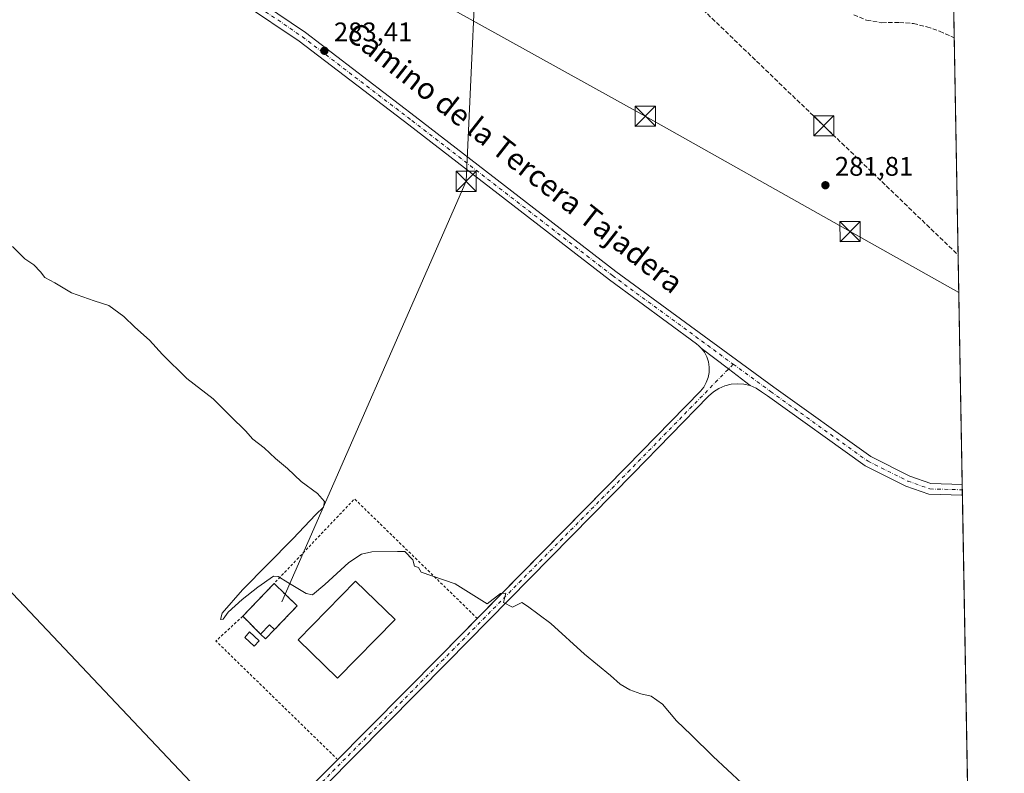
# Model space of a CAD drawing. Units: metres. Extents: x 622621 to 626106, y 4641592 to 4643965.
# Drawn here: x 625735 to 626101, y 4643306 to 4643587 of the extents above; entities that cross this region are included whole.
import ezdxf
from ezdxf.enums import TextEntityAlignment as Align

# ---------------------------------------------------------------- set-up
doc = ezdxf.new("R2010")
doc.units = ezdxf.units.M
doc.header["$MEASUREMENT"] = 0
for name, pattern in [('DGN Style 2', [1.6480167562047852, 0.988810053722871, -0.6592067024819142]), ('DGN Style 3', [2.307223458686699, 1.648016756204785, -0.6592067024819142]), ('DGN Style 4', [2.6384748266838614, 1.318413404963828, -0.6592067024819142, 0.001648016756204785, -0.6592067024819142])]:
    doc.linetypes.add(name, pattern=pattern)
for name, color, linetype, lineweight in [('Camino Cxs', 7, 'Continuous', 0), ('Camino eje', 30, 'DGN Style 4', 13), ('Comarca CxS', 21, 'Continuous', 0), ('Comunidad Autónoma CxS', 142, 'Continuous', 0), ('Conducción de hidrocarburos lineal', 6, 'DGN Style 3', 0), ('Corriente artificial lineal', 4, 'DGN Style 3', 13), ('Corriente artificial lineal oculto', 135, 'DGN Style 4', 13), ('Cultivos herbáceos CxS', 92, 'Continuous', 0), ('Curva de nivel normal', 30, 'Continuous', 0), ('Edificación Cxs', 1, 'Continuous', 13), ('Edificación industrial Cxs', 135, 'Continuous', 13), ('Instalación de energía eléctrica Cxs', 135, 'Continuous', 0), ('Municipio CxS', 4, 'Continuous', 0), ('Núcleo urbano CxS', 7, 'Continuous', 0), ('Pista no pavimentada Cxs', 111, 'Continuous', 0), ('Pista no pavimentada eje', 91, 'DGN Style 4', 0), ('Provincia CxS', 1, 'Continuous', 0), ('Punto de cota en terreno', 7, 'Continuous', 0), ('Rótulo de punto de cota en terreno', 7, 'Continuous', 0), ('Tendido', 6, 'Continuous', 0), ('Texto cartográfico', 7, 'Continuous', 0), ('Torre de tendido puntual', 7, 'Continuous', 0), ('Valla', 7, 'DGN Style 2', 0)]:
    doc.layers.add(name, color=color, linetype=linetype, lineweight=lineweight)
doc.styles.add('Style-Arial', font='txt')

# ---------------------------------------------------------------- blocks, each defined once
blk = doc.blocks.new('*U13')
at = {"layer": 'Cultivos herbáceos CxS', "color": 92, "linetype": 'Continuous', "lineweight": 0}
blk.add_polyline3d([(625223.1618999997, 4643191.904899999, 295.068299999999), (625108.3383, 4643317.600099999, 294.8539000000019), (625068.5324999997, 4643358.191500001, 295.2718000000023), (625055.8743000004, 4643383.520500001, 294.9462000000058), (625039.3214999996, 4643411.7729, 295.644100000005), (625028.6113, 4643445.869700001, 296.0651999999973), (625029.2874999996, 4643504.220899999, 295.5391999999993), (625112.6067000005, 4643828.426899999, 296.8622000000032), (625114.0795, 4643845.615700001, 296.5010000000038), (625116.1717999997, 4643863.4549, 295.5264000000025), (625115.8509000001, 4643876.152100001, 295.1791999999987), (625109.4789000005, 4643889.5471, 295.3522999999986), (625096.8213000001, 4643914.8759, 294.8396999999969), (625082.8605000004, 4643947.702099999, 294.3557000000001), (625787.0031000003, 4643960.020400001, 279.6257999999943), (625829.8762999997, 4643917.976500001, 279.9027999999962), (625861.6264000004, 4643887.284700001, 279.9551999999967), (625853.1596999997, 4643914.8014, 279.5562999999966), (625855.2763999999, 4643938.084799999, 279.1855999999971), (625873.2681, 4643959.251499999, 278.8800000000047), (625875.6297000004, 4643961.570800001, 278.8148999999976), (626075.6500000004, 4643965.07, 277.0525000000052), (626097.6328999996, 4642727.262, 289.6857000000018)], dxfattribs=at)
blk = doc.blocks.new('5PATER')
at = {"layer": 'Núcleo urbano CxS', "linetype": 'Continuous', "lineweight": 0}
h = blk.add_hatch(color=51, dxfattribs=at)
edge = h.paths.add_edge_path()
edge.add_ellipse((0, 0), major_axis=(-0.1095731443231308, -0.1110710700762829), ratio=0.9994222409660322, start_angle=0, end_angle=360)
blk = doc.blocks.new('5TTEND')
at = {"layer": 'Corriente artificial lineal oculto', "color": 7, "linetype": 'Continuous', "lineweight": 0}
for p, q in [((-0.375, 0.3754), (0.375, -0.3746)), ((0.3720000000000001, 0.3784000000000001), (-0.3720000000000001, -0.3776))]:
    blk.add_line(p, q, dxfattribs=at)
at = {"layer": 'Corriente artificial lineal oculto', "color": 7, "linetype": 'Continuous', "lineweight": 0, "flags": 128}
blk.add_lwpolyline([(-0.375, -0.3746), (0.375, -0.3746), (0.375, 0.3754), (-0.375, 0.3754), (-0.3720000000000001, -0.3776)], dxfattribs=at)

msp = doc.modelspace()

# ---------------------------------------------------------------- linework, layer by layer
at = {"layer": 'Camino Cxs', "color": 7, "linetype": 'Continuous', "lineweight": 0, "extrusion": (0.4235954765708742, 0.5649280655824925, 0.7081123872281273), "elevation": 2888589.788188386, "flags": 128}
msp.add_lwpolyline([(2284821.948998855, -2896422.339667351), (2284809.157726692, -2896422.241522576), (2284799.003823345, -2896422.034328052)], dxfattribs=at)
at = {"layer": 'Camino Cxs', "color": 7, "linetype": 'Continuous', "lineweight": 0}
for points in [[(625812.0100999996, 4643269.7367, 287.1901999999973), (625891.3894999997, 4643350.068700001, 285.4339000000036), (625960.6003000002, 4643420.390699999, 284.1407000000036), (625988.0597000001, 4643448.572699999, 283.6190999999963), (625989.3021000001, 4643450.0821, 283.5546999999933), (625990.2755000005, 4643451.7775, 283.4640000000072), (625990.9528999999, 4643453.611300001, 283.3803000000044), (625991.3151000004, 4643455.532500001, 283.3129000000045), (625991.3519000001, 4643457.4871, 283.2458999999944), (625991.0625, 4643459.420499999, 283.2173999999941), (625990.4550999999, 4643461.278700001, 283.1888999999938), (625989.5462999997, 4643463.009500001, 283.1578000000009), (625988.3617000004, 4643464.5647, 283.1410000000033), (625998.5538999997, 4643456.8355, 283.2103000000061), (626006.5897000004, 4643450.626700001, 283.3565999999992), (626004.2562999995, 4643451.1591, 283.4685000000027), (626001.8683000002, 4643451.3191, 283.5384999999951), (625999.4848999997, 4643451.1031, 283.5282000000007), (625997.1646999996, 4643450.5163, 283.5568999999959), (625994.9649, 4643449.573100001, 283.6367000000027), (625992.9402999999, 4643448.2971, 283.6993999999977), (625991.1404999997, 4643446.719500001, 283.7657999999938), (625963.1009000001, 4643417.9419, 284.2777999999962), (625893.8815000001, 4643347.611099999, 285.5817999999999), (625814.5107000005, 4643267.287699999, 287.3350999999966)], [(625905.0798000004, 4643363.978800001, 285.2869999999967), (625960.6003000002, 4643420.390699999, 284.1407000000036), (625988.0597000001, 4643448.572699999, 283.6190999999963), (625989.3021000001, 4643450.0821, 283.5546999999933), (625990.2755000005, 4643451.7775, 283.4640000000072), (625990.9528999999, 4643453.611300001, 283.3803000000044), (625991.3151000004, 4643455.532500001, 283.3129000000045), (625991.3519000001, 4643457.4871, 283.2458999999944), (625991.0625, 4643459.420499999, 283.2173999999941), (625990.4550999999, 4643461.278700001, 283.1888999999938), (625989.5462999997, 4643463.009500001, 283.1578000000009), (625988.3617000004, 4643464.5647, 283.1410000000033)], [(626006.5897000004, 4643450.626700001, 283.3565999999992), (626004.2562999995, 4643451.1591, 283.4685000000027), (626001.8683000002, 4643451.3191, 283.5384999999951), (625999.4848999997, 4643451.1031, 283.5282000000007), (625997.1646999996, 4643450.5163, 283.5568999999959), (625994.9649, 4643449.573100001, 283.6367000000027), (625992.9402999999, 4643448.2971, 283.6993999999977), (625991.1404999997, 4643446.719500001, 283.7657999999938), (625963.1009000001, 4643417.9419, 284.2777999999962), (625893.8815000001, 4643347.611099999, 285.5817999999999), (625814.5107000005, 4643267.287699999, 287.3350999999966)], [(625551.2252000002, 4642995.102299999, 293.4551999999967), (625552.5462999997, 4642998.776699999, 293.3050999999978), (625557.4814999999, 4643009.3277, 292.7937999999995), (625597.7002999998, 4643050.8233, 291.4208999999973), (625647.3910999997, 4643100.5141, 290.4253999999929), (625722.7883000001, 4643177.816099999, 288.8125), (625812.0100999996, 4643269.7367, 287.1901999999973), (625891.3894999997, 4643350.068700001, 285.4339000000036), (625905.0798000004, 4643363.978800001, 285.2869999999967)]]:
    msp.add_polyline3d(points, dxfattribs=at)
at = {"layer": 'Camino eje', "color": 30, "linetype": 'DGN Style 4', "lineweight": 13}
msp.add_polyline3d([(626000.2717000004, 4643458.5985, 283.0966000000044), (625961.8507000003, 4643419.166300001, 284.2033999999985), (625892.6355, 4643348.8399, 285.4974999999977), (625813.2603000002, 4643268.5123, 287.2143999999971), (625724.0427000001, 4643176.595699999, 288.9501000000019), (625648.6363000004, 4643099.284299999, 290.5084000000061), (625598.9474999999, 4643049.5955, 291.4811999999947), (625558.9423000002, 4643008.320499999, 292.8387999999977), (625554.3384999996, 4642998.4779, 293.258600000001), (625554.8941000003, 4642993.318499999, 293.4192000000039)], dxfattribs=at)
at = {"layer": 'Comarca CxS', "color": 21, "linetype": 'Continuous', "lineweight": 0, "flags": 128}
msp.add_lwpolyline([(623613.4576056567, 4643921.996300073), (626075.6500009255, 4643965.069983591), (626101.0885022413, 4642532.686578691)], dxfattribs=at)
at = {"layer": 'Comunidad Autónoma CxS', "color": 142, "linetype": 'Continuous', "lineweight": 0, "flags": 128}
msp.add_lwpolyline([(623613.4576056567, 4643921.996300073), (626075.6500009255, 4643965.069983591), (626101.0885022413, 4642532.686578691)], dxfattribs=at)
at = {"layer": 'Conducción de hidrocarburos lineal', "color": 6, "linetype": 'DGN Style 3', "lineweight": 0, "extrusion": (0.6934464925569755, 0.7205080260034015, 0.0003826553414257836), "elevation": 3779834.244967252, "flags": 128}
msp.add_lwpolyline([(2769579.982564779, -1159.614948200799), (2769579.975209509, -1159.614548201083), (2769451.526903206, -1160.288149232016), (2769316.593314731, -1164.203148536712), (2769087.491193833, -1164.844448528961), (2768989.298472125, -1164.499349299579), (2768919.937444146, -1164.356748547962)], dxfattribs=at)
at = {"layer": 'Corriente artificial lineal', "color": 4, "linetype": 'DGN Style 3', "lineweight": 13}
msp.add_polyline3d([(626045.1101000002, 4643588.5601, 281.1817000000011), (626049.9001000002, 4643586.5701, 281.1006000000052), (626055.5800999999, 4643585.670100001, 281.2695999999996), (626062.1001000004, 4643585.7501, 281.5142999999953), (626067.3201000001, 4643585.3301, 281.4973000000027), (626072.2901, 4643584.1601, 281.4505000000063), (626077.0401, 4643582.5001, 281.4391999999934), (626082.4874, 4643580.0713, 281.3809999999939)], dxfattribs=at)
at = {"layer": 'Cultivos herbáceos CxS', "color": 92, "linetype": 'Continuous', "lineweight": 0, "extrusion": (-0.0001264304937196777, 0.007119027776924543, 0.9999746514081452), "elevation": 33259.9934613546, "flags": 128}
msp.add_lwpolyline([(626080.9881943836, 4643547.096849079), (626082.5179719257, 4643460.960566334)], dxfattribs=at)
at = {"layer": 'Cultivos herbáceos CxS', "color": 92, "linetype": 'Continuous', "lineweight": 0, "extrusion": (-0.0002291236445812166, 0.01290126846238954, 0.9999167489218375), "elevation": 60045.98039985009, "flags": 128}
msp.add_lwpolyline([(626082.5354397423, 4643191.830824343), (626085.4882312905, 4643025.581788297)], dxfattribs=at)
at = {"layer": 'Cultivos herbáceos CxS', "color": 92, "linetype": 'Continuous', "lineweight": 0, "extrusion": (-0.0009376377787778312, 0.05286692306009866, 0.9986011262168462), "elevation": 245179.0905305032, "flags": 128}
msp.add_lwpolyline([(-708328.7550968709, -4625087.318067207), (-708328.7550968709, -4625085.313348071)], dxfattribs=at)
at = {"layer": 'Cultivos herbáceos CxS', "color": 92, "linetype": 'Continuous', "lineweight": 0, "extrusion": (-0.0006435289621643555, 0.03618404268602914, 0.9993449359082031), "elevation": 167897.9545948133, "flags": 128}
msp.add_lwpolyline([(-708555.9609563341, -4628500.328887813), (-708555.9609563341, -4628498.325558959)], dxfattribs=at)
at = {"layer": 'Cultivos herbáceos CxS', "color": 92, "linetype": 'Continuous', "lineweight": 0, "extrusion": (-0.0001536521814813299, 0.008651823309185434, 0.9999625604713578), "elevation": 40361.45639921014, "flags": 128}
msp.add_lwpolyline([(626085.5470023466, 4643234.418305633), (626097.6426078938, 4642553.366315406)], dxfattribs=at)
at = {"layer": 'Curva de nivel normal', "color": 30, "linetype": 'Continuous', "lineweight": 0, "elevation": 285, "flags": 128}
msp.add_lwpolyline([(626024.8099999997, 4643282.800100001), (625992.8600000005, 4643312.530099999), (625984.6600000003, 4643320.6601), (625979.2000000002, 4643325.800100001), (625973.9500000002, 4643332.0101), (625969.7199999997, 4643334.9901), (625965.9199999999, 4643335.890100001), (625961.7800000003, 4643337.3301), (625958.2599999999, 4643339.550100001), (625954.6900000004, 4643342.670100001), (625944.9699999997, 4643350.6601), (625932.4199999999, 4643362.0701), (625923.7999999998, 4643368.540100001), (625921.6299999999, 4643369.880100001), (625918.1500000004, 4643368.1601), (625914.79, 4643369.870100001), (625915.7599999999, 4643373.350099999), (625913.7000000002, 4643373.190099999), (625908.75, 4643369.360099999), (625896.9299999997, 4643376.840100001), (625884.2100000001, 4643381.190099999), (625883.2699999996, 4643382.9101), (625881.75, 4643383.390100001), (625881.1299999999, 4643385.770099999), (625878.1900000004, 4643388.8301), (625875.3799999999, 4643388.8101), (625865.8300000001, 4643388.770099999), (625862.0199999996, 4643387.850099999), (625857.29, 4643384.7501), (625848.3600000005, 4643376.600099999), (625843.8700000001, 4643372.710100001), (625841.4500000002, 4643373.280099999), (625834.6500000004, 4643377.280099999), (625831, 4643379.550100001), (625829.3300000001, 4643379.6801), (625823.4800000006, 4643375.6501), (625817.6399999997, 4643371.0601), (625812.5, 4643366.290100001), (625810.5800000001, 4643363.690099999), (625809.6399999997, 4643363.5101), (625810.2300000006, 4643365.950099999), (625817.8099999997, 4643374.550100001), (625836.4800000006, 4643393.5801), (625845.1200000001, 4643402.640100001), (625847.9199999999, 4643405.340100001), (625848.3200000003, 4643407.440099999), (625845.6399999997, 4643410.4001), (625839.5700000003, 4643414.860099999), (625834.5300000003, 4643419.770099999), (625830.0599999997, 4643423.5101), (625825.8600000005, 4643427.440099999), (625821.6799999997, 4643430.630100001), (625818.8499999996, 4643433.800100001), (625813.3899999997, 4643439.0601), (625806.8600000005, 4643445.6601), (625797.1500000004, 4643453.280099999), (625788.04, 4643462.200099999), (625783.2599999999, 4643467.540100001), (625777.8099999997, 4643472.370100001), (625773.7199999997, 4643476.3201), (625768.1399999997, 4643480.4801), (625762.6399999997, 4643482.1801), (625754.1500000004, 4643485.140100001), (625747.9900000002, 4643488.840100001), (625744.2699999996, 4643490.9001), (625742.7000000002, 4643492.890100001), (625740.25, 4643495.5101), (625736.8799999999, 4643497.800100001), (625732.3099999997, 4643502.340100001)], dxfattribs=at)
at = {"layer": 'Edificación Cxs', "color": 1, "linetype": 'Continuous', "lineweight": 13, "extrusion": (0.1438976418148391, -0.1422295020342464, 0.9793182513520405), "elevation": -570087.0507601071, "flags": 128}
msp.add_lwpolyline([(3742373.406440059, 2760810.292102422), (3742378.229238594, 2760810.33559661), (3742378.256658713, 2760807.707163735)], dxfattribs=at)
at = {"layer": 'Edificación Cxs', "color": 1, "linetype": 'Continuous', "lineweight": 13, "extrusion": (0.1089682373138878, -0.02877649556758349, 0.9936286210448817), "elevation": -65139.6824272907, "flags": 128}
msp.add_lwpolyline([(4649244.958376669, 576828.9140406807), (4649240.738373355, 576831.279531663), (4649242.013469067, 576833.5545199898)], dxfattribs=at)
at = {"layer": 'Edificación Cxs', "color": 1, "linetype": 'Continuous', "lineweight": 13}
msp.add_polyline3d([(625824.0100999996, 4643355.670100001, 286.4521999999997), (625822.1801000005, 4643353.670100001, 286.2498999999953), (625818.6001000004, 4643356.890100001, 286.097299999994), (625820.4301000005, 4643358.920100001, 286.261599999998), (625824.0100999996, 4643355.670100001, 286.4521999999997)], dxfattribs=at)
for points in [[(625829.7401000002, 4643359.8301, 286.732799999998), (625826.3901000004, 4643356.350099999, 286.732799999998), (625824.5301000001, 4643358.1601, 286.732799999998), (625827.8901000004, 4643361.620100001, 286.732799999998)], [(625824.0100999996, 4643355.670100001, 286.4521999999997), (625822.1801000005, 4643353.670100001, 286.4521999999997), (625818.6001000004, 4643356.890100001, 286.4521999999997), (625820.4301000005, 4643358.920100001, 286.4521999999997)]]:
    msp.add_3dface(points, dxfattribs=at)
at = {"layer": 'Edificación industrial Cxs', "color": 135, "linetype": 'Continuous', "lineweight": 13}
msp.add_polyline3d([(625874.5100999996, 4643363.5601, 287.9330000000046), (625853.1700999998, 4643341.670100001, 288.876099999994), (625838.5100999996, 4643355.940099999, 287.9844000000012), (625859.8501000004, 4643377.840100001, 287.2534000000014), (625874.5100999996, 4643363.5601, 287.9330000000046)], dxfattribs=at)
msp.add_3dface([(625874.5100999996, 4643363.5601, 288.876099999994), (625853.1700999998, 4643341.670100001, 288.876099999994), (625838.5100999996, 4643355.940099999, 288.876099999994), (625859.8501000004, 4643377.840100001, 288.876099999994)], dxfattribs=at)
at = {"layer": 'Instalación de energía eléctrica Cxs', "color": 135, "linetype": 'Continuous', "lineweight": 0, "extrusion": (-0.005142128042004295, -0.005380271193426185, 0.9999723052170421), "elevation": -27915.17749083132, "flags": 128}
msp.add_lwpolyline([(625811.0637577324, 4643281.79463865), (625822.724249434, 4643293.994815232)], dxfattribs=at)
at = {"layer": 'Instalación de energía eléctrica Cxs', "color": 135, "linetype": 'Continuous', "lineweight": 0, "extrusion": (-0.09697899229984223, 0.0963965358757628, 0.9906072798660729), "elevation": 387195.8400601877, "flags": 128}
msp.add_lwpolyline([(-3734414.574308495, -2802973.170810805), (-3734414.574308496, -2802982.650269357)], dxfattribs=at)
at = {"layer": 'Instalación de energía eléctrica Cxs', "color": 135, "linetype": 'Continuous', "lineweight": 0, "extrusion": (0.1089682373138878, -0.02877649556758349, 0.9936286210448817), "elevation": -65139.6824272907, "flags": 128}
msp.add_lwpolyline([(4649244.958376669, 576828.9140406807), (4649240.738373355, 576831.279531663), (4649242.013469067, 576833.5545199898)], dxfattribs=at)
at = {"layer": 'Instalación de energía eléctrica Cxs', "color": 135, "linetype": 'Continuous', "lineweight": 0}
msp.add_polyline3d([(625829.7401000002, 4643359.8301, 286.2010000000009), (625826.3901000004, 4643356.350099999, 286.4676000000036), (625824.5301000001, 4643358.1601, 286.724000000002), (625817.8701, 4643364.780099999, 285.4278000000049), (625829.5301000001, 4643376.9801, 285.5534000000043), (625833.6628000002, 4643372.981699999, 287.630799999999), (625838.1501000002, 4643368.640100001, 285.6374999999971)], close=True, dxfattribs=at)
msp.add_polyline3d([(625829.5301000001, 4643376.9801, 285.5534000000043), (625833.6628000002, 4643372.981699999, 287.630799999999), (625838.1501000002, 4643368.640100001, 285.6374999999971), (625829.7401000002, 4643359.8301, 286.2010000000009)], dxfattribs=at)
at = {"layer": 'Municipio CxS', "color": 4, "linetype": 'Continuous', "lineweight": 0, "flags": 128}
msp.add_lwpolyline([(623613.4576056567, 4643921.996300073), (626075.6500009255, 4643965.069983591), (626101.0885022413, 4642532.686578691)], dxfattribs=at)
at = {"layer": 'Pista no pavimentada Cxs', "color": 111, "linetype": 'Continuous', "lineweight": 0, "extrusion": (0.4235954765708742, 0.5649280655824925, 0.7081123872281273), "elevation": 2888589.788188386, "flags": 128}
msp.add_lwpolyline([(2284821.948998855, -2896422.339667351), (2284809.157726692, -2896422.241522576), (2284799.003823345, -2896422.034328052)], dxfattribs=at)
at = {"layer": 'Pista no pavimentada Cxs', "color": 111, "linetype": 'Continuous', "lineweight": 0, "extrusion": (-0.0007209840460994241, 0.04059515358840307, 0.9991754168749046), "elevation": 188332.1372272393, "flags": 128}
msp.add_lwpolyline([(-708442.3611759912, -4627733.304603587), (-708442.3611759912, -4627729.297367958)], dxfattribs=at)
at = {"layer": 'Pista no pavimentada Cxs', "color": 111, "linetype": 'Continuous', "lineweight": 0}
for points in [[(625988.3617000004, 4643464.5647, 283.1410000000033), (625987.5239000004, 4643465.4027, 283.1478999999963), (625986.6057000002, 4643466.1513, 283.1444999999949), (625954.2153000003, 4643489.933499999, 283.0697999999975), (625879.5862999996, 4643547.625299999, 283.2116999999998), (625838.8936999999, 4643578.805299999, 284.2942000000039), (625818.1933000004, 4643592.6931, 283.6002000000008), (625785.0610999997, 4643607.1555, 283.7782000000007), (625736.9036999998, 4643625.6777, 284.0197999999946), (625721.2757000001, 4643632.5645, 284.2315999999992)], [(625825.6606999999, 4643592.4999, 283.6290000000009), (625841.2267000005, 4643582.0569, 284.8632999999973), (625882.0258999999, 4643550.795100001, 283.0651999999973), (625956.6224999997, 4643493.128500001, 282.952099999995), (626015.3300999999, 4643450.0233, 282.9802999999956), (626051.4398999996, 4643424.1931, 283.6760999999969), (626066.0056999996, 4643416.9101, 283.719299999997), (626073.7933, 4643414.146700001, 283.7453999999998), (626085.4397, 4643413.836200001, 283.6708999999973), (626085.5108000003, 4643409.832800001, 283.8335999999982), (626073.0531000001, 4643410.165100001, 283.9383999999991), (626064.4364999998, 4643413.2225, 283.9109999999928), (626049.3690999999, 4643420.756300001, 283.9619999999995), (626012.9826999997, 4643446.784299999, 283.2501000000047), (626010.8507000003, 4643448.3497, 283.243100000007), (626008.8015000002, 4643449.640500001, 283.2734000000055), (626006.5897000004, 4643450.626700001, 283.3565999999992), (625998.5538999997, 4643456.8355, 283.2103000000061), (625988.3617000004, 4643464.5647, 283.1410000000033), (625987.5239000004, 4643465.4027, 283.1478999999963), (625986.6057000002, 4643466.1513, 283.1444999999949), (625954.2153000003, 4643489.933499999, 283.0697999999975), (625879.5862999996, 4643547.625299999, 283.2116999999998), (625838.8936999999, 4643578.805299999, 284.2942000000039), (625818.1933000004, 4643592.6931, 283.6002000000008)], [(625825.6606999999, 4643592.4999, 283.6290000000009), (625841.2267000005, 4643582.0569, 284.8632999999973), (625882.0258999999, 4643550.795100001, 283.0651999999973), (625956.6224999997, 4643493.128500001, 282.952099999995), (626015.3300999999, 4643450.0233, 282.9802999999956), (626051.4398999996, 4643424.1931, 283.6760999999969), (626066.0056999996, 4643416.9101, 283.719299999997), (626073.7933, 4643414.146700001, 283.7453999999998), (626085.4397, 4643413.836100001, 283.6708999999973)], [(626085.5108000003, 4643409.832800001, 283.8335999999982), (626073.0531000001, 4643410.165100001, 283.9383999999991), (626064.4364999998, 4643413.2225, 283.9109999999928), (626049.3690999999, 4643420.756300001, 283.9619999999995), (626012.9826999997, 4643446.784299999, 283.2501000000047), (626010.8507000003, 4643448.3497, 283.243100000007), (626008.8015000002, 4643449.640500001, 283.2734000000055), (626006.5897000004, 4643450.626700001, 283.3565999999992)]]:
    msp.add_polyline3d(points, dxfattribs=at)
at = {"layer": 'Pista no pavimentada eje', "color": 91, "linetype": 'DGN Style 4', "lineweight": 0}
for points in [[(625821.8443, 4643592.830900001, 283.6027999999933), (625840.0603, 4643580.431100001, 284.8001999999979), (625880.8060999997, 4643549.210300001, 283.1600999999937), (625955.4188999999, 4643491.531099999, 283.0366999999969), (626000.2717000004, 4643458.5985, 283.0966000000044)], [(626000.2717000004, 4643458.5985, 283.0966000000044), (626014.1564999997, 4643448.403899999, 283.1285000000062), (626050.4045000002, 4643422.4747, 283.8166999999958), (626065.2210999997, 4643415.066299999, 283.8203999999969), (626073.4232999999, 4643412.155900001, 283.8815999999933), (626085.4752000002, 4643411.8345, 283.790599999993)]]:
    msp.add_polyline3d(points, dxfattribs=at)
at = {"layer": 'Provincia CxS', "color": 1, "linetype": 'Continuous', "lineweight": 0, "flags": 128}
msp.add_lwpolyline([(623613.4576056567, 4643921.996300073), (626075.6500009255, 4643965.069983591), (626101.0885022413, 4642532.686578691)], dxfattribs=at)
at = {"layer": 'Tendido', "color": 6, "linetype": 'Continuous', "lineweight": 0}
for points in [[(625249.4080999997, 4643950.615700001, 291.3029999999999), (625277.3200000003, 4643935.050000001, 293.3653999999952), (625351.9800000006, 4643892.680000001, 295.4940999999963), (625431.5099999999, 4643848.359999999, 292.5035999999964), (625513.3799999999, 4643803.310000001, 293.4238999999943), (625593.3600000005, 4643758.140000001, 291.309699999998), (625671.8700000001, 4643714.15, 288.2966000000015), (625739.5099999999, 4643677.51, 283.8169999999955), (625821.6500000004, 4643631.779999999, 282.6416000000027), (625894.4500000002, 4643591.49, 283.803899999999), (625967.5899999999, 4643550.869999999, 282.2911000000022), (626043.7300000006, 4643507.939999999, 282.0497000000032), (626084.1720000004, 4643485.217599999, 282.2722000000067)], [(625185.8838999998, 4643949.5044, 292.1557999999932), (625327.1117000004, 4643801.944900001, 305.4272999999957), (625591.2917, 4643522.2949, 296.4418000000005), (625830.5617000004, 4643269.1349, 295.7798999999941), (626066.2216999996, 4643019.754899999, 291.3457999999956), (626092.9444000004, 4642991.262800001, 286.1989000000031)], [(626078.9271999998, 4643780.5408, 279.6909000000014), (626027.5099999999, 4643737.869999999, 283.7599999999948), (625906.0700000003, 4643637.220000001, 284.9352000000072), (625900.9699999997, 4643526.65, 285.324099999998), (625832.4400000004, 4643370.189999999, 289.4934999999969)]]:
    msp.add_polyline3d(points, dxfattribs=at)
at = {"layer": 'Valla', "color": 7, "linetype": 'DGN Style 2', "lineweight": 0, "extrusion": (0.006509826413874227, 0.01743903548653621, 0.9998267360904892), "elevation": 85335.56146285824, "flags": 128}
msp.add_lwpolyline([(1037490.216366249, -4568251.056276781), (1037548.581374876, -4568276.794344012), (1037565.619276631, -4568236.846886711)], dxfattribs=at)
at = {"layer": 'Valla', "color": 7, "linetype": 'DGN Style 2', "lineweight": 0, "extrusion": (-0.005142128042004295, -0.005380271193426185, 0.9999723052170421), "elevation": -27915.17749083132, "flags": 128}
msp.add_lwpolyline([(625822.724249434, 4643293.994815232), (625811.0637577324, 4643281.79463865)], dxfattribs=at)
at = {"layer": 'Valla', "color": 7, "linetype": 'DGN Style 2', "lineweight": 0, "extrusion": (0.02706946260620439, 0.03805120159759922, 0.9989090800724509), "elevation": 193912.1845104425, "flags": 128}
msp.add_lwpolyline([(2181708.052202956, -4141878.861248806), (2181696.193719442, -4141877.060293074), (2181697.939610896, -4141864.993247234)], dxfattribs=at)
at = {"layer": 'Valla', "color": 7, "linetype": 'DGN Style 2', "lineweight": 0, "extrusion": (0.0818188530065138, 0.06959947849560681, 0.994214055365261), "elevation": 374663.2438129414, "flags": 128}
msp.add_lwpolyline([(3131330.978565468, -3465094.273680073), (3131330.401587833, -3465080.627795477), (3131267.830045577, -3465086.527234056)], dxfattribs=at)
at = {"layer": 'Valla', "color": 7, "linetype": 'DGN Style 2', "lineweight": 0, "extrusion": (-0.09697899229984223, 0.0963965358757628, 0.9906072798660729), "elevation": 387195.8400601877, "flags": 128}
msp.add_lwpolyline([(-3734414.574308496, -2802982.650269357), (-3734414.574308495, -2802973.170810805)], dxfattribs=at)

# ---------------------------------------------------------------- block references
at = {"layer": 'Cultivos herbáceos CxS', "color": 92, "linetype": 'Continuous', "lineweight": 0}
msp.add_blockref('*U13', (0, 0), dxfattribs=at)
at = {"layer": 'Punto de cota en terreno', "color": 7, "linetype": 'Continuous', "lineweight": 0, "xscale": 10, "yscale": 10, "zscale": 10}
for p in [(625848.25, 4643575.210000001, 283.4100000000035), (626034.5499999998, 4643525.180000001, 281.8099999999977)]:
    msp.add_blockref('5PATER', p, dxfattribs=at)
at = {"layer": 'Torre de tendido puntual', "color": 7, "linetype": 'Continuous', "lineweight": 0, "xscale": 10, "yscale": 10, "zscale": 10}
for p in [(625967.5899999999, 4643550.869999999, 282.2911000000022), (626033.9500000002, 4643547.289999999, 281.8745000000054), (625900.9699999997, 4643526.65, 285.324099999998), (626043.7300000006, 4643507.939999999, 282.0497000000032)]:
    msp.add_blockref('5TTEND', p, dxfattribs=at)

# ---------------------------------------------------------------- texts
at = {"layer": 'Rótulo de punto de cota en terreno', "color": 7, "linetype": 'Continuous', "lineweight": 0, "style": 'Style-Arial'}
for s, p in [('283,41', (625851.7778000003, 4643578.7378)), ('281,81', (626038.0778000001, 4643528.707800001))]:
    msp.add_text(s, height=7.000000000000002, dxfattribs=at).set_placement(p)
at = {"layer": 'Texto cartográfico', "color": 7, "linetype": 'Continuous', "lineweight": 0, "style": 'Style-Arial'}
msp.add_text('Camino de la Tercera Tajadera', height=8, rotation=321.7983621016689, dxfattribs=at).set_placement((625919.1205610336, 4643535.484479545), align=Align.MIDDLE_CENTER)

doc.saveas('drawing.dxf')
